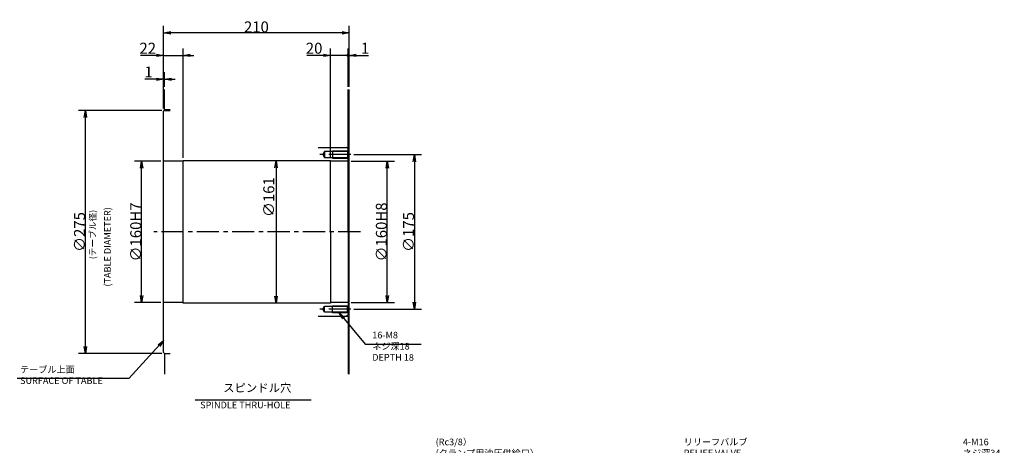
# Model space of a CAD drawing. Extents: x 135 to 2315, y 12 to 1588.
# Drawn here: x 1190 to 2304, y 1004 to 1486 of the extents above; entities that cross this region are included whole.
import ezdxf

# ---------------------------------------------------------------- set-up
doc = ezdxf.new("R2010")
doc.units = 0
doc.header["$LTSCALE"] = 20
doc.linetypes.add('CENTER', pattern=[2, 1.25, -0.25, 0.25, -0.25])
doc.layers.get('0').update_dxf_attribs({"linetype": 'CONTINUOUS'})
doc.layers.add('MAIN0', color=7, linetype='CONTINUOUS')
doc.styles.add('KNJYOKO', font='TXT', dxfattribs={"bigfont": 'BIGFONT'})
doc.dimstyles.new('MAIN001', dxfattribs={"dimtxt": 12.4, "dimasz": 8, "dimexe": 8, "dimexo": 3.2, "dimgap": 0.09, "dimtad": 1, "dimdec": 3, "dimtxsty": 'STANDARD', "dimcen": 0.09, "dimaunit": 1, "dimazin": 3, "dimtfac": 0.903226, "dimtdec": 4, "dimtmove": 0, "dimatfit": 3, "dimtvp": 0.540323, "dimtolj": 1, "dimtzin": 0})

# ---------------------------------------------------------------- blocks, each defined once
blk = doc.blocks.new('_OPEN')
at = {"color": 0, "linetype": 'BYBLOCK'}
for p, q in [((-1, 0.166667), (0, 0)), ((0, 0), (-1, -0.166667)), ((0, 0), (-1, 0))]:
    blk.add_line(p, q, dxfattribs=at)
blk = doc.blocks.new('*D80')
at = {"layer": 'MAIN0', "color": 0, "linetype": 'BYBLOCK'}
for p, q in [((1565, 1325.8), (1613.9, 1325.8)), ((1605.9, 1173.8), (1605.9, 1317.8)), ((1565, 1165.8), (1613.9, 1165.8))]:
    blk.add_line(p, q, dxfattribs=at)
at = {"layer": 'MAIN0', "color": 0, "linetype": 'BYBLOCK', "xscale": 8, "yscale": 8, "zscale": 8}
for p, rotation in [((1605.9, 1325.8), 89.99999999988827), ((1605.9, 1165.8), 269.9999999998883)]:
    blk.add_blockref('_OPEN', p, dxfattribs=dict(at, rotation=rotation))
at = {"layer": 'MAIN0', "color": 0, "linetype": 'BYBLOCK', "insert": (1599.2, 1245.8), "char_height": 12.4, "attachment_point": 5, "rotation": 90}
blk.add_mtext('\\A1;∅160H8', dxfattribs=at)
blk = doc.blocks.new('*D81')
at = {"layer": 'MAIN0', "color": 0, "linetype": 'BYBLOCK'}
for p, q in [((1349.6, 1325.8), (1319.9, 1325.8)), ((1327.9, 1173.8), (1327.9, 1317.8)), ((1349.6, 1165.8), (1319.9, 1165.8))]:
    blk.add_line(p, q, dxfattribs=at)
at = {"layer": 'MAIN0', "color": 0, "linetype": 'BYBLOCK', "xscale": 8, "yscale": 8, "zscale": 8}
for p, rotation in [((1327.9, 1325.8), 89.99999999988827), ((1327.9, 1165.8), 269.9999999998883)]:
    blk.add_blockref('_OPEN', p, dxfattribs=dict(at, rotation=rotation))
at = {"layer": 'MAIN0', "color": 0, "linetype": 'BYBLOCK', "insert": (1321.2, 1245.8), "char_height": 12.4, "attachment_point": 5, "rotation": 90}
blk.add_mtext('\\A1;∅160H7', dxfattribs=at)
blk = doc.blocks.new('*D82')
at = {"layer": 'MAIN0', "color": 0, "linetype": 'BYBLOCK'}
for p, q in [((1352.8, 1385.5), (1352.8, 1479.1)), ((1554.8, 1471.1), (1360.8, 1471.1)), ((1562.8, 1410), (1562.8, 1479.1))]:
    blk.add_line(p, q, dxfattribs=at)
at = {"layer": 'MAIN0', "color": 0, "linetype": 'BYBLOCK', "xscale": 8, "yscale": 8, "zscale": 8}
for p, rotation in [((1352.8, 1471.1), 179.9999999998883), ((1562.8, 1471.1), 359.9999999998884)]:
    blk.add_blockref('_OPEN', p, dxfattribs=dict(at, rotation=rotation))
at = {"layer": 'MAIN0', "color": 0, "linetype": 'BYBLOCK', "insert": (1457.8, 1477.8), "char_height": 12.4, "attachment_point": 5}
blk.add_mtext('\\A1;210', dxfattribs=at)
blk = doc.blocks.new('*D83')
at = {"layer": 'MAIN0', "color": 0, "linetype": 'BYBLOCK'}
blk.add_line((1480, 1318.3), (1480, 1173.3), dxfattribs=at)
at = {"layer": 'MAIN0', "color": 0, "linetype": 'BYBLOCK', "xscale": 8, "yscale": 8, "zscale": 8}
for p, rotation in [((1480, 1326.3), 89.99999999988836), ((1480, 1165.3), 269.9999999998884)]:
    blk.add_blockref('_OPEN', p, dxfattribs=dict(at, rotation=rotation))
at = {"layer": 'MAIN0', "color": 0, "linetype": 'BYBLOCK', "insert": (1471.8, 1285.2), "char_height": 12.4, "attachment_point": 5, "rotation": 90}
blk.add_mtext('\\A1;∅161', dxfattribs=at)
blk = doc.blocks.new('*D84')
at = {"layer": 'MAIN0', "color": 0, "linetype": 'BYBLOCK'}
for p, q in [((1352.8, 1385.5), (1352.8, 1453.5)), ((1374.8, 1329.5), (1374.8, 1453.5)), ((1344.8, 1445.5), (1326.6, 1445.5)), ((1352.8, 1445.5), (1374.8, 1445.5)), ((1382.8, 1445.5), (1386.8, 1445.5))]:
    blk.add_line(p, q, dxfattribs=at)
at = {"layer": 'MAIN0', "color": 0, "linetype": 'BYBLOCK', "xscale": 8, "yscale": 8, "zscale": 8}
for p, rotation in [((1352.8, 1445.5), 359.999999999888), ((1374.8, 1445.5), 179.9999999998881)]:
    blk.add_blockref('_OPEN', p, dxfattribs=dict(at, rotation=rotation))
at = {"layer": 'MAIN0', "color": 0, "linetype": 'BYBLOCK', "insert": (1334.8, 1453.7), "char_height": 12.4, "attachment_point": 5}
blk.add_mtext('\\A1;22', dxfattribs=at)
blk = doc.blocks.new('*D85')
at = {"layer": 'MAIN0', "color": 0, "linetype": 'BYBLOCK'}
for p, q in [((1567.9, 1333.3), (1644.6, 1333.3)), ((1636.6, 1325.3), (1636.6, 1166.3)), ((1567.9, 1158.3), (1644.6, 1158.3))]:
    blk.add_line(p, q, dxfattribs=at)
at = {"layer": 'MAIN0', "color": 0, "linetype": 'BYBLOCK', "xscale": 8, "yscale": 8, "zscale": 8}
for p, rotation in [((1636.6, 1333.3), 89.99999999988836), ((1636.6, 1158.3), 269.9999999998884)]:
    blk.add_blockref('_OPEN', p, dxfattribs=dict(at, rotation=rotation))
at = {"layer": 'MAIN0', "color": 0, "linetype": 'BYBLOCK', "insert": (1629.9, 1245.8), "char_height": 12.4, "attachment_point": 5, "rotation": 90}
blk.add_mtext('\\A1;∅175', dxfattribs=at)
blk = doc.blocks.new('_DOT')
at = {"color": 0, "linetype": 'BYBLOCK'}
blk.add_line((-0.5, 0), (-1, 0), dxfattribs=at)
at = {"color": 0, "linetype": 'BYBLOCK', "const_width": 0.5}
blk.add_lwpolyline([(-0.25, 0, 1), (0.25, 0, 1)], format="xyb", close=True, dxfattribs=at)
blk = doc.blocks.new('*D86')
at = {"layer": 'MAIN0', "color": 0, "linetype": 'BYBLOCK'}
for p, q in [((1561.8, 1410), (1561.8, 1453.5)), ((1562.8, 1410), (1562.8, 1453.5)), ((1570.8, 1445.5), (1584.8, 1445.5))]:
    blk.add_line(p, q, dxfattribs=at)
at = {"layer": 'MAIN0', "color": 0, "linetype": 'BYBLOCK', "rotation": 179.9999999998958}
for name, p, xscale, yscale, zscale in [('_DOT', (1561.8, 1445.5), 4, 4, 4), ('_OPEN', (1562.8, 1445.5), 8, 8, 8)]:
    blk.add_blockref(name, p, dxfattribs=dict(at, xscale=xscale, yscale=yscale, zscale=zscale))
at = {"layer": 'MAIN0', "color": 0, "linetype": 'BYBLOCK', "insert": (1580.8, 1453.7), "char_height": 12.4, "attachment_point": 5}
blk.add_mtext('\\A1;1', dxfattribs=at)
blk = doc.blocks.new('*D87')
at = {"layer": 'MAIN0', "color": 0, "linetype": 'BYBLOCK'}
for p, q in [((1541.8, 1329.5), (1541.8, 1453.5)), ((1561.8, 1410), (1561.8, 1453.5)), ((1533.8, 1445.5), (1514.9, 1445.5)), ((1560.8, 1445.5), (1541.8, 1445.5))]:
    blk.add_line(p, q, dxfattribs=at)
at = {"layer": 'MAIN0', "color": 0, "linetype": 'BYBLOCK', "rotation": 359.9999999998884}
for name, p, xscale, yscale, zscale in [('_OPEN', (1541.8, 1445.5), 8, 8, 8), ('_DOT', (1561.8, 1445.5), 4, 4, 4)]:
    blk.add_blockref(name, p, dxfattribs=dict(at, xscale=xscale, yscale=yscale, zscale=zscale))
at = {"layer": 'MAIN0', "color": 0, "linetype": 'BYBLOCK', "insert": (1523.1, 1453.7), "char_height": 12.4, "attachment_point": 5}
blk.add_mtext('\\A1;20', dxfattribs=at)
blk = doc.blocks.new('*D88')
at = {"layer": 'MAIN0', "color": 0, "linetype": 'BYBLOCK'}
for p, q in [((1352.8, 1385.5), (1352.8, 1426.6)), ((1353.8, 1410), (1353.8, 1426.6)), ((1344.8, 1418.6), (1331.7, 1418.6)), ((1352.8, 1418.6), (1353.8, 1418.6)), ((1361.8, 1418.6), (1365.8, 1418.6))]:
    blk.add_line(p, q, dxfattribs=at)
at = {"layer": 'MAIN0', "color": 0, "linetype": 'BYBLOCK', "xscale": 8, "yscale": 8, "zscale": 8}
for p, rotation in [((1352.8, 1418.6), 359.9999999998958), ((1353.8, 1418.6), 179.9999999998959)]:
    blk.add_blockref('_OPEN', p, dxfattribs=dict(at, rotation=rotation))
at = {"layer": 'MAIN0', "color": 0, "linetype": 'BYBLOCK', "insert": (1335.7, 1426.8), "char_height": 12.4, "attachment_point": 5}
blk.add_mtext('\\A1;1', dxfattribs=at)
blk = doc.blocks.new('*D89')
at = {"layer": 'MAIN0', "color": 0, "linetype": 'BYBLOCK'}
for p, q in [((1350.6, 1383.3), (1256.3, 1383.3)), ((1264.3, 1116.3), (1264.3, 1375.3)), ((1350.6, 1108.3), (1256.3, 1108.3))]:
    blk.add_line(p, q, dxfattribs=at)
at = {"layer": 'MAIN0', "color": 0, "linetype": 'BYBLOCK', "xscale": 8, "yscale": 8, "zscale": 8}
for p, rotation in [((1264.3, 1383.3), 89.99999999988835), ((1264.3, 1108.3), 269.9999999998884)]:
    blk.add_blockref('_OPEN', p, dxfattribs=dict(at, rotation=rotation))
at = {"layer": 'MAIN0', "color": 0, "linetype": 'BYBLOCK', "insert": (1257.6, 1245.8), "char_height": 12.4, "attachment_point": 5, "rotation": 90}
blk.add_mtext('\\A1;∅275', dxfattribs=at)

msp = doc.modelspace()

# ---------------------------------------------------------------- linework, layer by layer
at = {"layer": 'MAIN0', "color": 3, "linetype": 'CONTINUOUS'}
for p, q in [((1353.8237, 1383.8463), (1353.8237, 1406.8311)), ((1353.8237, 1383.3463), (1352.8237, 1382.3463)), ((1352.8237, 1109.3463), (1352.8237, 1382.3463)), ((1360.0723, 1383.8463), (1353.8237, 1383.8463)), ((1353.8237, 1383.3463), (1360.0723, 1383.3463)), ((1527.8237, 1341.3463), (1559.3237, 1341.3463)), ((1527.8237, 1341.3463), (1559.8237, 1341.3463)), ((1561.4237, 1337.3463), (1543.8237, 1337.3463)), ((1543.8237, 1337.3463), (1543.8237, 1329.3463)), ((1558.0237, 1341.3463), (1561.2237, 1341.3463)), ((1561.8237, 1340.1916), (1559.8237, 1341.3463)), ((1561.8237, 1337.7463), (1560.8237, 1336.7463)), ((1561.2237, 1341.3463), (1561.8237, 1341.9463)), ((1541.8237, 1326.3463), (1374.8237, 1326.3463)), ((1374.8237, 1165.3463), (1374.8237, 1326.3463)), ((1534.8237, 1336.7463), (1532.8607, 1333.3463)), ((1532.8607, 1333.3463), (1534.8237, 1329.9463)), ((1560.8237, 1336.7463), (1534.8237, 1336.7463)), ((1534.8237, 1336.7463), (1534.8237, 1329.9463)), ((1534.8237, 1329.9463), (1560.8237, 1329.9463)), ((1541.8237, 1245.8463), (1541.8237, 1326.3463)), ((1543.8237, 1329.3463), (1561.4237, 1329.3463)), ((1560.8237, 1336.7463), (1560.8237, 1329.9463)), ((1560.8237, 1329.9463), (1561.8237, 1328.9463)), ((1374.8237, 1325.8463), (1352.8237, 1325.8463)), ((1561.8237, 1325.8463), (1541.8237, 1325.8463)), ((1541.8237, 1245.8463), (1541.8237, 1165.3463)), ((1374.8237, 1165.8463), (1352.8237, 1165.8463)), ((1541.8237, 1165.3463), (1374.8237, 1165.3463)), ((1532.8607, 1158.3463), (1534.8237, 1161.7463)), ((1534.8237, 1154.9463), (1534.8237, 1161.7463)), ((1534.8237, 1161.7463), (1560.8237, 1161.7463)), ((1561.8237, 1165.8463), (1541.8237, 1165.8463)), ((1543.8237, 1154.3463), (1543.8237, 1162.3463)), ((1543.8237, 1162.3463), (1561.4237, 1162.3463)), ((1560.8237, 1161.7463), (1561.8237, 1162.7463)), ((1560.8237, 1154.9463), (1560.8237, 1161.7463)), ((1527.8237, 1150.3463), (1559.8237, 1150.3463)), ((1534.8237, 1154.9463), (1532.8607, 1158.3463)), ((1560.8237, 1154.9463), (1534.8237, 1154.9463)), ((1561.4237, 1154.3463), (1543.8237, 1154.3463)), ((1558.0237, 1150.3463), (1561.2237, 1150.3463)), ((1561.8237, 1151.501), (1559.8237, 1150.3463)), ((1561.8237, 1153.9463), (1560.8237, 1154.9463)), ((1561.2237, 1150.3463), (1561.8237, 1149.7463)), ((1353.8237, 1108.3463), (1352.8237, 1109.3463)), ((1353.8237, 1108.3463), (1360.0723, 1108.3463)), ((1360.0723, 1107.8463), (1353.8237, 1107.8463)), ((1353.8237, 1107.8463), (1353.8237, 1084.8615)), ((1519.8563, 1055.3509), (1388.3886, 1055.3509))]:
    msp.add_line(p, q, dxfattribs=at)
at = {"layer": 'MAIN0', "color": 4, "linetype": 'CONTINUOUS'}
for p, q in [((1561.8237, 1341.9463), (1561.8237, 1406.8311)), ((1562.8237, 1245.8463), (1562.8237, 1406.8311)), ((1561.8237, 1245.8463), (1561.8237, 1340.1916)), ((1561.8237, 1245.8463), (1561.8237, 1151.501)), ((1561.8237, 1149.7463), (1561.8237, 1084.8615))]:
    msp.add_line(p, q, dxfattribs=at)
at = {"layer": 'MAIN0', "color": 3, "linetype": 'CENTER'}
for p, q in [((1564.6793, 1333.3463), (1527.9897, 1333.3463)), ((1575.4373, 1245.8463), (1341.827, 1245.8463)), ((1564.6793, 1158.3463), (1527.9897, 1158.3463))]:
    msp.add_line(p, q, dxfattribs=at)
at = {"layer": 'MAIN0', "color": 7, "linetype": 'CONTINUOUS'}
msp.add_line((1562.8237, 1084.8615), (1562.8237, 1245.8463), dxfattribs=at)

# ---------------------------------------------------------------- texts
at = {"layer": 'MAIN0', "color": 3, "linetype": 'CONTINUOUS', "insert": (1285.4544, 1184.0266), "char_height": 12, "attachment_point": 1, "rotation": 90}
msp.add_mtext('{\\H0.63x;{(TABLE DIAMETER)}}', dxfattribs=at)
at = {"layer": 'MAIN0', "color": 3, "linetype": 'CONTINUOUS', "insert": (1268.8826, 1215.039), "char_height": 12, "attachment_point": 1, "rotation": 90, "style": 'KNJYOKO'}
msp.add_mtext('{\\H0.60x;{(テーブル径)}}', dxfattribs=at)
at = {"layer": 'MAIN0', "color": 3, "linetype": 'CONTINUOUS', "attachment_point": 1, "style": 'KNJYOKO'}
for s, insert, char_height in [('{\\H0.63x;{16-M8\\Pネジ深18\\PDEPTH 18}}', (1588.8987, 1132.9197), 12), ('{\\H0.63x;{テーブル上面\\PSURFACE OF TABLE}}', (1190.3051, 1093.9943), 12), ('{\\H0.59x;{スピンドル穴}}', (1420.097, 1074.1338), 16), ('{\\H0.63x;{(Rc3/8）\\P(クランプ用油圧供給口）\\P(HYDRAULIC PORT\\P FOR CLAMP)}}', (1660.6286, 1011.9895), 12), ('{\\H0.63x;{リリーフバルブ\\PRELIEF VALVE}}', (1941.4134, 1011.9895), 12), ('{\\H0.63x;{4-M16\\Pネジ深34\\PDEPTH 34}}', (2257.4147, 1011.9895), 12)]:
    msp.add_mtext(s, dxfattribs=dict(at, insert=insert, char_height=char_height))
at = {"layer": 'MAIN0', "color": 3, "linetype": 'CONTINUOUS', "insert": (1394.123, 1053.7723), "char_height": 12, "attachment_point": 1}
msp.add_mtext('{\\H0.63x;{SPINDLE THRU-HOLE}}', dxfattribs=at)

# ---------------------------------------------------------------- dimensions: what is measured, and where the dimension line sits
at = {"layer": 'MAIN0', "color": 3, "linetype": 'CONTINUOUS'}
dim = msp.add_linear_dim(base=(1562.8237, 1471.1246), p1=(1352.8237, 1382.3463), p2=(1562.8237, 1406.8311), angle=180, dimstyle='MAIN001', override={"dimasz": 8, "dimblk1": 'OPEN', "dimblk2": 'OPEN', "dimsah": 1}, dxfattribs=at)
dim.commit()
dim.dimension.update_dxf_attribs({"geometry": '*D82', "text_midpoint": (1457.8237, 1471.6246)})
for base, p1, p2, override, picture, middle in [((1352.8237, 1445.4958), (1374.8237, 1326.3463), (1352.8237, 1382.3463), {"dimasz": 8, "dimblk1": 'OPEN', "dimblk2": 'OPEN', "dimsah": 1, "dimatfit": 0}, '*D84', (1334.7878, 1447.4958)), ((1561.8237, 1445.4958), (1541.8237, 1326.3463), (1561.8237, 1406.8311), {"dimasz": 8, "dimblk1": 'OPEN', "dimblk2": 'DOT', "dimsah": 1, "dimatfit": 0}, '*D87', (1523.1145, 1447.4958)), ((1562.8237, 1445.4958), (1561.8237, 1406.8311), (1562.8237, 1406.8311), {"dimasz": 8, "dimblk1": 'DOT', "dimblk2": 'OPEN', "dimsah": 1, "dimatfit": 0}, '*D86', (1580.8286, 1447.4958)), ((1352.8237, 1418.5977), (1353.8237, 1406.8311), (1352.8237, 1382.3463), {"dimasz": 8, "dimblk1": 'OPEN', "dimblk2": 'OPEN', "dimsah": 1, "dimatfit": 0}, '*D88', (1335.7256, 1420.5977))]:
    dim = msp.add_linear_dim(base=base, p1=p1, p2=p2, angle=180, dimstyle='MAIN001', override=override, dxfattribs=at)
    dim.commit()
    dim.dimension.update_dxf_attribs({"geometry": picture, "text_midpoint": middle, "dimtype": 160})
for base, p1, p2, text, picture, middle in [((1264.344, 1108.3463), (1353.8237, 1383.3463), (1353.8237, 1108.3463), '\\A1;∅275', '*D89', (1263.844, 1245.8463)), ((1636.5693, 1333.3463), (1564.6793, 1158.3463), (1564.6793, 1333.3463), '\\A1;∅175', '*D85', (1636.0693, 1245.8463)), ((1327.8701, 1165.8463), (1352.8237, 1325.8463), (1352.8237, 1165.8463), '\\A1;∅160H7', '*D81', (1327.3701, 1243.7463)), ((1605.9187, 1165.8463), (1561.8237, 1325.8463), (1561.8237, 1165.8463), '\\A1;∅160H8', '*D80', (1605.4187, 1243.7463))]:
    dim = msp.add_linear_dim(base=base, p1=p1, p2=p2, angle=90, text=text, dimstyle='MAIN001', override={"dimasz": 8, "dimblk1": 'OPEN', "dimblk2": 'OPEN', "dimsah": 1}, dxfattribs=at)
    dim.commit()
    dim.dimension.update_dxf_attribs({"geometry": picture, "text_midpoint": middle})
dim = msp.add_linear_dim(base=(1479.995, 1326.3463), p1=(1541.8237, 1165.3463), p2=(1541.8237, 1326.3463), angle=90, text='\\A1;∅161', dimstyle='MAIN001', override={"dimasz": 8, "dimblk1": 'OPEN', "dimblk2": 'OPEN', "dimsah": 1}, dxfattribs=at)
dim.commit()
dim.dimension.update_dxf_attribs({"geometry": '*D83', "text_midpoint": (1477.995, 1285.2366), "dimtype": 160})

# ---------------------------------------------------------------- leaders
at = {"layer": 'MAIN0', "color": 3, "linetype": 'CONTINUOUS', "annotation_type": 0, "has_hookline": 1}
for points, hookline_direction, text_width in [([(1551.3952, 1154.3463), (1580.8977, 1118.9197), (1588.8977, 1118.9197)], 0, 55.5206), ([(1352.8237, 1122.9373), (1313.5041, 1079.9943), (1305.5041, 1079.9943)], 1, 118.5484)]:
    msp.add_leader(points, dimstyle='MAIN001', override={"dimgap": 0, "dimtad": 1, "dimldrblk": 'OPEN'}, dxfattribs=dict(at, hookline_direction=hookline_direction, text_width=text_width))

doc.saveas('drawing.dxf')
